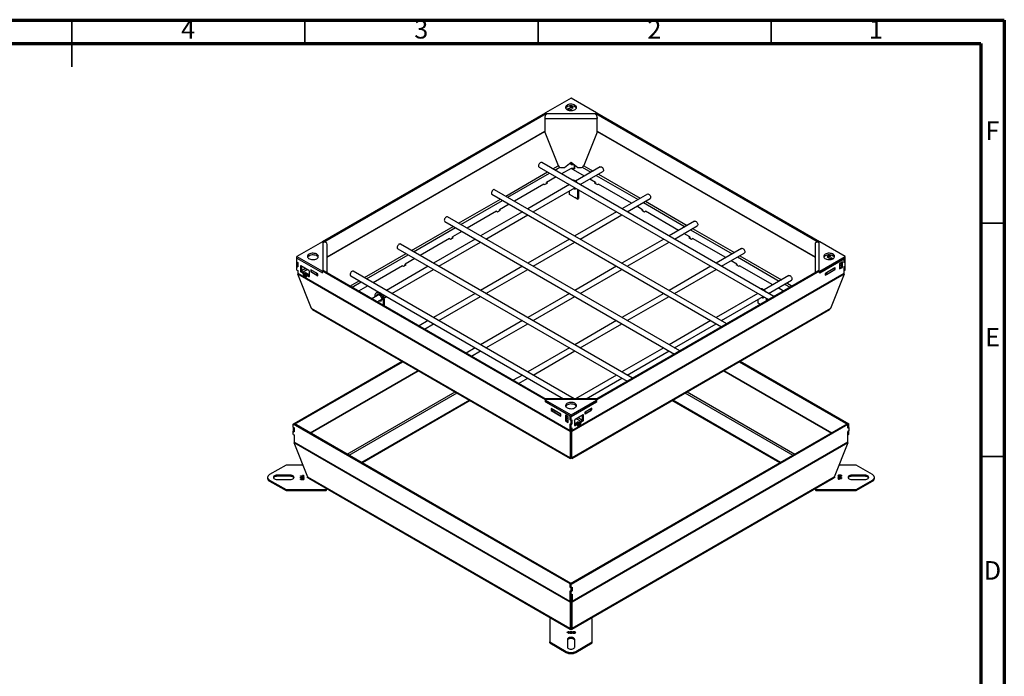
# Model space of a CAD drawing. Units: millimetres. Extents: x 15 to 415, y 5 to 292.
# Drawn here: x 204 to 415, y 151 to 292 of the extents above; entities that cross this region are included whole.
import ezdxf

# ---------------------------------------------------------------- set-up
doc = ezdxf.new("R2010")
doc.units = ezdxf.units.MM
doc.styles.add('SLDTEXTSTYLE1', font='TXT', dxfattribs={"width": 0.75})

msp = doc.modelspace()

# ---------------------------------------------------------------- linework, layer by layer
at = {"color": 7, "linetype": 'Continuous', "lineweight": 70}
for p, q in [((15, 292), (415, 292)), ((415, 292), (415, 5)), ((20, 287), (410, 287)), ((410, 287), (410, 10))]:
    msp.add_line(p, q, dxfattribs=at)
at = {"color": 7, "linetype": 'Continuous', "lineweight": 35}
for p, q in [((215, 292.001), (215, 281.999)), ((215, 287), (215, 292)), ((265, 287), (265, 292)), ((315, 287), (315, 292)), ((365, 287), (365, 292)), ((410, 248.5), (415, 248.5)), ((410, 198.5), (415, 198.5))]:
    msp.add_line(p, q, dxfattribs=at)
at = {"color": 7, "linetype": 'Continuous', "lineweight": 25}
for p, q in [((322.082, 275.313), (316.619, 272.16)), ((327.545, 272.16), (322.082, 275.313)), ((321.478, 273.565), (321.07, 273.329)), ((321.628, 273.068), (321.249, 272.849)), ((321.628, 272.718), (321.609, 272.708)), ((322.326, 272.665), (321.628, 273.068)), ((321.628, 272.718), (321.628, 273.068)), ((321.671, 272.693), (321.628, 272.718)), ((321.966, 273.584), (321.744, 273.456)), ((321.744, 273.456), (322.3, 273.135)), ((321.88, 273.389), (321.87, 273.383)), ((322.082, 273.505), (321.88, 273.389)), ((321.88, 273.389), (322.183, 273.214)), ((322.522, 273.263), (321.966, 273.584)), ((321.966, 273.438), (321.966, 273.584)), ((322.385, 273.331), (322.082, 273.505)), ((322.183, 273.214), (322.385, 273.331)), ((322.194, 273.196), (322.183, 273.214)), ((322.3, 273.135), (322.522, 273.263)), ((322.385, 273.331), (322.449, 273.221)), ((323.094, 273.329), (322.686, 273.565)), ((322.689, 273.563), (322.689, 273.564)), ((323.093, 273.331), (323.093, 273.33)), ((268.797, 244.552), (316.577, 272.135)), ((268.999, 244.436), (316.779, 272.019)), ((316.45, 271.175), (316.45, 270.928)), ((316.45, 270.928), (327.715, 270.928)), ((316.45, 270.928), (316.45, 268.175)), ((316.577, 272.135), (316.779, 272.019)), ((316.619, 272.16), (316.822, 272.043)), ((316.619, 272.111), (316.619, 272.16)), ((316.779, 271.986), (316.779, 272.019)), ((316.822, 272.043), (327.343, 272.043)), ((327.343, 272.043), (327.545, 272.16)), ((327.386, 272.019), (327.588, 272.135)), ((327.386, 272.019), (327.386, 271.986)), ((327.386, 272.019), (375.166, 244.436)), ((327.545, 272.111), (327.545, 272.16)), ((327.588, 272.135), (375.368, 244.552)), ((327.647, 271.39), (327.647, 271.39)), ((327.715, 271.175), (327.715, 270.928)), ((327.715, 268.175), (327.715, 270.928)), ((316.485, 267.994), (319.344, 260.844)), ((327.679, 267.994), (324.821, 260.844)), ((315.231, 260.53), (364.441, 232.121)), ((365.584, 232.781), (315.802, 261.52)), ((320.023, 260.441), (320.654, 260.441)), ((322.082, 260.266), (320.028, 259.08)), ((320.654, 260.441), (322.082, 261.608)), ((322.082, 261.608), (323.511, 260.441)), ((322.082, 261.608), (322.082, 261.042)), ((322.082, 261.022), (322.082, 261.608)), ((322.775, 261.042), (322.082, 261.042)), ((322.797, 261.022), (322.082, 261.022)), ((324.945, 258.614), (322.082, 260.266)), ((322.797, 260.197), (322.203, 260.197)), ((322.832, 260.176), (322.239, 260.176)), ((322.797, 261.022), (322.797, 260.197)), ((322.832, 260.809), (322.797, 260.809)), ((322.797, 260.197), (322.797, 260.176)), ((322.832, 260.176), (322.832, 260.995)), ((328.363, 260.587), (323.071, 257.532)), ((323.511, 260.441), (324.142, 260.441)), ((318.885, 258.421), (316.83, 257.234)), ((324.034, 256.768), (328.934, 259.597)), ((327.335, 257.234), (326.088, 257.954)), ((355.483, 226.95), (305.701, 255.688)), ((316.224, 256.884), (309.926, 253.249)), ((321.748, 256.768), (312.789, 251.596)), ((313.932, 250.936), (322.891, 256.108)), ((316.224, 256.884), (316.426, 256.768)), ((316.426, 256.768), (317.032, 257.117)), ((317.032, 257.117), (316.83, 257.234)), ((316.83, 257.001), (316.83, 257.234)), ((323.497, 255.758), (323.497, 253.677)), ((323.699, 255.642), (323.699, 253.793)), ((327.335, 257.234), (327.133, 257.117)), ((327.133, 257.117), (327.739, 256.768)), ((327.335, 257.234), (327.335, 257.001)), ((327.739, 256.768), (327.941, 256.884)), ((335.047, 252.782), (327.941, 256.884)), ((305.129, 254.699), (354.34, 226.29)), ((321.779, 254.668), (321.779, 255.467)), ((322.385, 254.318), (321.779, 254.668)), ((322.375, 254.324), (322.365, 254.318)), ((322.365, 254.318), (322.891, 254.015)), ((322.385, 254.318), (322.385, 254.307)), ((323.497, 253.677), (322.891, 254.027)), ((322.891, 254.015), (322.891, 254.027)), ((322.891, 254.015), (322.901, 254.021)), ((323.497, 253.677), (323.699, 253.793)), ((338.464, 254.755), (332.992, 251.596)), ((334.135, 250.936), (339.036, 253.765)), ((306.324, 250.936), (306.93, 251.286)), ((308.784, 252.589), (306.728, 251.403)), ((306.93, 251.286), (306.728, 251.403)), ((306.728, 251.169), (306.728, 251.403)), ((337.437, 251.403), (336.19, 252.122)), ((337.437, 251.403), (337.235, 251.286)), ((337.235, 251.286), (337.841, 250.936)), ((337.437, 251.403), (337.437, 251.169)), ((345.381, 221.118), (295.599, 249.857)), ((306.122, 251.053), (299.825, 247.417)), ((311.646, 250.936), (302.688, 245.765)), ((303.831, 245.105), (312.789, 250.277)), ((306.122, 251.053), (306.324, 250.936)), ((331.849, 250.936), (322.891, 245.765)), ((324.034, 245.105), (332.992, 250.277)), ((337.841, 250.936), (338.043, 251.053)), ((345.148, 246.951), (338.043, 251.053)), ((295.028, 248.867), (344.238, 220.458)), ((348.566, 248.924), (343.094, 245.765)), ((344.237, 245.105), (349.137, 247.934)), ((296.02, 245.221), (289.723, 241.586)), ((301.545, 245.105), (292.586, 239.933)), ((296.02, 245.221), (296.223, 245.105)), ((296.223, 245.105), (296.829, 245.454)), ((298.682, 246.758), (296.627, 245.571)), ((296.829, 245.454), (296.627, 245.571)), ((296.627, 245.338), (296.627, 245.571)), ((321.748, 245.105), (312.789, 239.933)), ((341.951, 245.105), (332.992, 239.933)), ((347.538, 245.571), (346.291, 246.291)), ((347.538, 245.571), (347.336, 245.454)), ((347.336, 245.454), (347.942, 245.105)), ((347.538, 245.571), (347.538, 245.338)), ((347.942, 245.105), (348.144, 245.221)), ((355.25, 241.119), (348.144, 245.221)), ((268.754, 244.528), (263.292, 241.374)), ((268.957, 244.411), (268.754, 244.528)), ((268.999, 244.436), (268.797, 244.552)), ((268.797, 244.503), (268.797, 244.552)), ((268.957, 238.337), (268.957, 244.411)), ((268.999, 244.436), (268.999, 244.422)), ((269.757, 237.875), (269.757, 243.972)), ((284.926, 243.036), (334.137, 214.627)), ((335.28, 215.287), (285.498, 244.025)), ((293.729, 239.274), (302.688, 244.445)), ((313.932, 239.274), (322.891, 244.445)), ((334.135, 239.274), (343.094, 244.445)), ((358.667, 243.092), (353.195, 239.933)), ((374.408, 243.972), (374.408, 237.875)), ((375.368, 244.552), (375.166, 244.436)), ((375.166, 244.422), (375.166, 244.436)), ((375.41, 244.528), (375.208, 244.411)), ((375.208, 244.411), (375.208, 238.337)), ((375.368, 244.503), (375.368, 244.552)), ((380.873, 241.374), (375.41, 244.528)), ((263.292, 241.374), (268.754, 238.22)), ((263.292, 241.024), (263.292, 241.374)), ((263.292, 241.024), (268.754, 237.871)), ((263.292, 240.207), (263.292, 241.024)), ((263.292, 241.024), (268.797, 237.846)), ((265.716, 241.374), (265.714, 241.373)), ((265.715, 241.374), (265.716, 241.374)), ((265.749, 241.405), (266.067, 241.588)), ((288.58, 240.926), (286.525, 239.74)), ((354.338, 239.274), (359.239, 242.103)), ((375.368, 237.846), (380.671, 240.907)), ((375.41, 238.22), (380.873, 241.374)), ((375.41, 237.871), (380.873, 241.024)), ((377.555, 241.628), (376.999, 241.307)), ((376.999, 241.307), (377.222, 241.179)), ((377.073, 241.265), (377.136, 241.374)), ((377.439, 241.549), (377.136, 241.374)), ((377.136, 241.374), (377.338, 241.257)), ((377.893, 241.112), (377.195, 240.708)), ((377.222, 241.179), (377.777, 241.499)), ((377.338, 241.257), (377.328, 241.24)), ((377.338, 241.257), (377.641, 241.432)), ((377.641, 241.432), (377.439, 241.549)), ((377.777, 241.499), (377.555, 241.628)), ((377.555, 241.482), (377.555, 241.628)), ((377.651, 241.426), (377.641, 241.432)), ((377.893, 240.762), (377.85, 240.737)), ((378.272, 240.893), (377.893, 241.112)), ((377.893, 240.762), (377.893, 241.112)), ((377.912, 240.751), (377.893, 240.762)), ((378.451, 241.373), (378.043, 241.608)), ((380.671, 240.032), (380.671, 240.907)), ((380.873, 241.024), (380.873, 241.374)), ((380.873, 240.208), (380.873, 241.024)), ((263.292, 240.207), (263.494, 240.091)), ((263.292, 240.15), (263.342, 240.178)), ((263.494, 240.033), (263.292, 240.15)), ((263.292, 239.333), (263.292, 240.15)), ((263.494, 239.217), (263.292, 239.333)), ((263.292, 239.274), (263.343, 239.304)), ((263.292, 238.458), (263.292, 239.274)), ((263.292, 239.274), (263.494, 239.157)), ((263.494, 240.091), (263.494, 239.157)), ((264.049, 239.304), (264.049, 238.254)), ((265.867, 238.371), (264.15, 239.362)), ((264.251, 239.304), (264.251, 238.37)), ((285.919, 239.39), (279.622, 235.754)), ((291.443, 239.274), (282.485, 234.102)), ((283.628, 233.442), (292.586, 238.614)), ((285.919, 239.39), (286.121, 239.273)), ((286.121, 239.273), (286.727, 239.623)), ((286.727, 239.623), (286.525, 239.74)), ((286.525, 239.506), (286.525, 239.74)), ((311.646, 239.274), (302.688, 234.102)), ((303.831, 233.442), (312.789, 238.614)), ((331.849, 239.274), (322.891, 234.102)), ((324.034, 233.442), (332.992, 238.614)), ((352.052, 239.274), (343.094, 234.102)), ((344.237, 233.442), (353.195, 238.614)), ((357.64, 239.74), (356.393, 240.46)), ((357.64, 239.74), (357.438, 239.623)), ((357.438, 239.623), (358.044, 239.273)), ((357.64, 239.74), (357.64, 239.506)), ((358.044, 239.273), (358.246, 239.39)), ((365.351, 235.288), (358.246, 239.39)), ((378.701, 238.966), (376.58, 237.741)), ((378.651, 238.925), (376.833, 237.875)), ((378.651, 238.925), (378.641, 238.931)), ((378.651, 238.575), (378.651, 238.925)), ((378.651, 238.621), (378.701, 238.592)), ((378.701, 238.592), (378.701, 238.966)), ((380.267, 240.207), (379.66, 239.857)), ((379.66, 239.741), (380.064, 239.974)), ((379.66, 239.857), (379.66, 238.691)), ((379.66, 239.391), (380.064, 239.624)), ((379.66, 238.924), (380.064, 239.157)), ((379.66, 238.691), (380.267, 239.041)), ((380.064, 239.157), (380.064, 240.091)), ((380.064, 239.157), (380.267, 239.041)), ((380.267, 239.041), (380.267, 240.207)), ((380.671, 240.091), (380.873, 240.208)), ((380.873, 240.149), (380.671, 240.032)), ((380.671, 239.216), (380.873, 239.332)), ((380.873, 239.275), (380.671, 239.158)), ((380.671, 237.699), (380.671, 239.216)), ((380.821, 240.178), (380.873, 240.149)), ((380.873, 239.275), (380.823, 239.304)), ((380.873, 239.332), (380.873, 240.149)), ((380.873, 238.458), (380.873, 239.275)), ((263.292, 238.458), (263.494, 238.341)), ((263.494, 238.341), (263.494, 237.699)), ((321.88, 203.994), (263.494, 237.699)), ((321.885, 203.884), (263.513, 237.581)), ((266.447, 230.244), (263.513, 237.581)), ((264.049, 238.254), (264.251, 238.37)), ((264.352, 238.196), (264.15, 238.079)), ((264.15, 238.079), (264.554, 237.846)), ((264.352, 238.196), (264.756, 237.962)), ((264.554, 237.846), (264.756, 237.962)), ((264.857, 237.787), (264.655, 237.671)), ((264.655, 237.671), (264.655, 237.496)), ((264.655, 237.496), (264.857, 237.612)), ((264.958, 237.437), (264.756, 237.321)), ((264.756, 237.321), (265.261, 237.029)), ((265.16, 237.846), (264.857, 237.671)), ((264.857, 237.787), (264.857, 237.612)), ((264.857, 237.671), (264.857, 237.612)), ((264.917, 237.472), (265.16, 237.612)), ((264.958, 237.437), (265.362, 237.204)), ((265.867, 237.437), (265.16, 237.846)), ((265.16, 237.612), (265.16, 237.846)), ((265.16, 237.612), (265.522, 237.403)), ((265.362, 237.087), (265.362, 237.262)), ((265.594, 237.445), (265.392, 237.328)), ((265.665, 237.437), (265.463, 237.321)), ((265.463, 237.321), (265.867, 237.088)), ((265.665, 237.437), (265.968, 237.262)), ((265.867, 237.437), (265.766, 237.379)), ((265.936, 238.3), (265.893, 238.225)), ((265.968, 237.146), (265.968, 238.196)), ((267.787, 237.624), (266.272, 238.499)), ((266.272, 238.499), (266.272, 238.125)), ((266.322, 238.154), (266.272, 238.125)), ((266.272, 238.125), (267.787, 237.251)), ((266.322, 238.458), (266.332, 238.464)), ((267.534, 237.758), (266.322, 238.458)), ((266.322, 238.458), (266.322, 238.108)), ((266.322, 238.108), (267.534, 237.408)), ((267.534, 237.758), (267.554, 237.758)), ((267.534, 237.408), (267.534, 237.758)), ((267.787, 237.408), (267.534, 237.408)), ((267.787, 237.251), (267.787, 237.624)), ((268.754, 238.22), (268.957, 238.337)), ((268.754, 237.871), (268.754, 238.22)), ((268.754, 237.871), (268.797, 237.895)), ((268.797, 238.196), (268.999, 238.313)), ((268.797, 237.846), (268.797, 238.196)), ((316.577, 210.613), (268.797, 238.196)), ((268.957, 238.288), (268.957, 238.337)), ((316.779, 210.73), (268.999, 238.313)), ((274.825, 237.204), (280.858, 233.721)), ((322.759, 210.852), (275.396, 238.194)), ((380.652, 237.581), (322.28, 203.884)), ((380.671, 237.699), (322.285, 203.994)), ((375.166, 238.313), (327.386, 210.73)), ((375.368, 238.196), (327.588, 210.613)), ((368.769, 237.261), (363.477, 234.206)), ((375.166, 238.313), (375.368, 238.196)), ((375.208, 238.288), (375.208, 238.337)), ((375.208, 238.337), (375.41, 238.22)), ((375.368, 237.846), (375.368, 238.196)), ((375.368, 237.895), (375.41, 237.871)), ((375.41, 237.871), (375.41, 238.22)), ((376.58, 237.368), (378.701, 238.592)), ((376.58, 237.741), (376.58, 237.368)), ((376.833, 237.525), (376.58, 237.525)), ((376.812, 237.875), (376.833, 237.875)), ((376.833, 237.525), (378.651, 238.575)), ((376.833, 237.875), (376.833, 237.525)), ((380.652, 237.581), (377.718, 230.244)), ((380.671, 238.342), (380.873, 238.458)), ((278.479, 235.095), (276.526, 233.967)), ((364.44, 233.442), (369.34, 236.271)), ((367.639, 233.967), (366.494, 234.628)), ((280.903, 233.189), (279.389, 232.315)), ((280.06, 232.702), (280.06, 233.005)), ((280.514, 233.677), (280.312, 233.561)), ((281.383, 233.418), (320.473, 210.852)), ((281.936, 232.466), (282.485, 232.782)), ((301.545, 233.442), (292.586, 228.27)), ((293.729, 227.611), (302.688, 232.782)), ((321.748, 233.442), (312.789, 228.27)), ((313.932, 227.611), (322.891, 232.782)), ((341.951, 233.442), (332.992, 228.27)), ((334.135, 227.611), (343.094, 232.782)), ((362.154, 233.442), (353.195, 228.27)), ((354.338, 227.611), (363.297, 232.782)), ((363.903, 232.432), (363.903, 231.811)), ((364.105, 232.316), (364.105, 231.927)), ((321.885, 198.241), (266.447, 230.244)), ((280.532, 231.655), (281.499, 232.213)), ((281.777, 232.013), (281.979, 232.13)), ((281.777, 232.013), (281.777, 230.936)), ((281.979, 232.13), (281.979, 230.819)), ((377.718, 230.244), (322.28, 198.241)), ((362.185, 231.342), (362.185, 232.141)), ((362.639, 231.081), (362.185, 231.342)), ((266.641, 230.017), (321.939, 198.094)), ((322.226, 198.094), (377.524, 230.017)), ((291.443, 227.611), (289.49, 226.483)), ((290.633, 225.823), (292.586, 226.951)), ((311.646, 227.611), (302.688, 222.439)), ((303.831, 221.779), (312.789, 226.951)), ((331.849, 227.611), (322.891, 222.439)), ((324.034, 221.779), (332.992, 226.951)), ((352.052, 227.611), (343.094, 222.439)), ((344.237, 221.779), (353.195, 226.951)), ((301.545, 221.779), (299.592, 220.652)), ((321.748, 221.779), (312.789, 216.607)), ((341.951, 221.779), (332.992, 216.607)), ((300.735, 219.992), (302.688, 221.119)), ((313.932, 215.948), (322.891, 221.119)), ((334.135, 215.948), (343.094, 221.119)), ((262.703, 205.583), (285.835, 218.937)), ((262.905, 205.467), (286.037, 218.82)), ((358.128, 218.82), (381.462, 205.35)), ((358.33, 218.937), (381.664, 205.467)), ((311.646, 215.948), (309.693, 214.82)), ((331.849, 215.948), (323.022, 210.852)), ((310.836, 214.16), (312.789, 215.288)), ((325.308, 210.852), (332.992, 215.288)), ((300.281, 210.597), (277.132, 197.233)), ((300.483, 210.48), (277.334, 197.116)), ((316.779, 210.73), (316.577, 210.613)), ((316.577, 210.263), (316.577, 210.613)), ((316.619, 210.288), (316.577, 210.263)), ((316.577, 210.263), (321.88, 207.202)), ((327.558, 210.852), (316.607, 210.852)), ((316.822, 210.705), (316.619, 210.589)), ((316.619, 210.589), (322.082, 207.435)), ((316.619, 210.239), (316.619, 210.589)), ((316.619, 210.239), (322.082, 207.085)), ((316.779, 210.73), (316.779, 210.681)), ((327.343, 210.705), (316.822, 210.705)), ((322.082, 207.435), (327.545, 210.589)), ((322.082, 207.085), (327.545, 210.239)), ((322.083, 207.085), (327.588, 210.263)), ((327.545, 210.589), (327.343, 210.705)), ((327.588, 210.613), (327.386, 210.73)), ((327.386, 210.681), (327.386, 210.73)), ((327.545, 210.239), (327.545, 210.589)), ((327.588, 210.263), (327.545, 210.288)), ((327.588, 210.263), (327.588, 210.613)), ((366.831, 197.116), (343.681, 210.48)), ((367.033, 197.233), (343.884, 210.597)), ((319.911, 207.534), (317.789, 208.758)), ((317.789, 208.758), (317.789, 208.385)), ((317.991, 208.502), (317.789, 208.385)), ((317.789, 208.385), (319.911, 207.161)), ((317.991, 208.642), (317.991, 208.502)), ((317.991, 208.513), (318.042, 208.484)), ((317.991, 208.502), (318.042, 208.473)), ((318.042, 208.613), (318.042, 208.601)), ((319.86, 207.551), (318.042, 208.601)), ((318.042, 208.601), (318.042, 208.251)), ((318.042, 208.251), (319.86, 207.201)), ((319.86, 207.551), (319.87, 207.557)), ((319.86, 207.201), (319.86, 207.551)), ((319.86, 207.201), (319.911, 207.231)), ((319.911, 207.161), (319.911, 207.534)), ((321.476, 206.969), (320.87, 207.319)), ((320.87, 207.319), (320.87, 206.152)), ((321.072, 207.202), (321.072, 206.269)), ((321.072, 207.085), (321.476, 206.852)), ((321.476, 205.802), (321.476, 206.969)), ((321.88, 206.327), (321.88, 207.202)), ((321.881, 207.201), (321.881, 206.385)), ((322.082, 207.085), (322.082, 207.435)), ((322.083, 206.269), (322.083, 207.085)), ((324.658, 207.405), (322.941, 206.414)), ((324.557, 206.414), (324.557, 207.347)), ((324.759, 206.297), (324.759, 207.347)), ((326.578, 208.875), (325.063, 208.001)), ((325.063, 207.627), (326.578, 208.502)), ((325.063, 208.001), (325.063, 207.627)), ((325.113, 207.668), (325.063, 207.697)), ((325.113, 208.018), (325.103, 208.024)), ((326.325, 208.718), (325.113, 208.018)), ((325.113, 207.668), (326.325, 208.368)), ((325.113, 208.018), (325.113, 207.668)), ((326.325, 208.718), (326.325, 208.729)), ((326.325, 208.368), (326.325, 208.718)), ((326.325, 208.601), (326.376, 208.631)), ((326.325, 208.589), (326.376, 208.619)), ((326.376, 208.619), (326.376, 208.759)), ((326.376, 208.619), (326.578, 208.502)), ((326.578, 208.502), (326.578, 208.875)), ((262.501, 205.446), (262.703, 205.563)), ((262.501, 204.746), (262.501, 205.446)), ((321.863, 171.178), (262.501, 205.446)), ((262.703, 205.583), (262.905, 205.467)), ((262.703, 205.563), (262.703, 205.583)), ((322.065, 171.294), (262.703, 205.563)), ((262.905, 205.446), (262.905, 205.467)), ((321.072, 206.269), (320.87, 206.152)), ((320.87, 206.152), (321.476, 205.802)), ((321.072, 206.735), (321.476, 206.502)), ((321.072, 206.269), (321.476, 206.035)), ((321.931, 206.357), (321.88, 206.327)), ((322.082, 206.21), (321.88, 206.327)), ((321.88, 205.511), (322.082, 205.394)), ((321.88, 203.994), (321.88, 205.511)), ((321.881, 206.385), (322.083, 206.269)), ((321.881, 205.452), (321.931, 205.481)), ((322.083, 205.336), (321.881, 205.452)), ((321.881, 205.452), (321.881, 204.636)), ((381.26, 205.446), (321.898, 171.178)), ((322.284, 206.327), (322.082, 206.21)), ((322.082, 205.394), (322.082, 206.21)), ((322.284, 205.511), (322.082, 205.394)), ((322.083, 206.269), (322.285, 206.385)), ((322.083, 205.336), (322.285, 205.452)), ((322.083, 204.519), (322.083, 205.336)), ((381.462, 205.329), (322.1, 171.061)), ((322.284, 206.327), (322.234, 206.356)), ((322.285, 205.452), (322.234, 205.482)), ((322.284, 205.511), (322.284, 206.327)), ((322.285, 206.385), (322.285, 205.452)), ((322.84, 206.239), (322.84, 205.189)), ((322.84, 205.306), (323.143, 205.481)), ((322.915, 206.268), (322.872, 206.343)), ((323.648, 205.889), (322.941, 205.481)), ((322.941, 205.481), (323.042, 205.423)), ((322.941, 205.131), (323.345, 205.364)), ((323.345, 205.364), (323.143, 205.481)), ((323.417, 205.371), (323.215, 205.488)), ((323.286, 205.447), (323.648, 205.656)), ((323.446, 205.248), (323.85, 205.481)), ((323.446, 205.306), (323.446, 205.131)), ((323.547, 205.073), (324.052, 205.364)), ((323.648, 205.889), (323.951, 205.714)), ((323.648, 205.656), (323.648, 205.889)), ((323.648, 205.656), (323.892, 205.515)), ((324.052, 205.364), (323.85, 205.481)), ((324.153, 205.714), (323.951, 205.831)), ((323.951, 205.656), (323.951, 205.831)), ((323.951, 205.656), (323.951, 205.714)), ((323.951, 205.656), (324.153, 205.539)), ((324.052, 206.006), (324.456, 206.239)), ((324.052, 206.006), (324.254, 205.889)), ((324.153, 205.539), (324.153, 205.714)), ((324.254, 205.889), (324.658, 206.122)), ((324.658, 206.122), (324.456, 206.239)), ((324.557, 206.414), (324.759, 206.297)), ((381.462, 205.329), (381.26, 205.446)), ((381.664, 205.467), (381.462, 205.35)), ((381.462, 205.35), (381.462, 205.329)), ((381.462, 204.6), (381.462, 205.329)), ((381.664, 204.767), (381.664, 205.467)), ((262.501, 204.746), (262.703, 204.63)), ((262.501, 204.738), (262.509, 204.742)), ((262.703, 204.621), (262.501, 204.738)), ((262.501, 204.738), (262.501, 203.979)), ((262.501, 203.979), (262.703, 203.863)), ((262.501, 203.93), (262.544, 203.954)), ((262.501, 203.23), (262.501, 203.93)), ((262.501, 203.93), (262.703, 203.813)), ((262.501, 203.23), (262.703, 203.113)), ((262.703, 204.63), (262.703, 203.813)), ((262.703, 203.113), (262.703, 201.538)), ((321.88, 203.994), (322.082, 204.11)), ((321.881, 204.636), (322.083, 204.519)), ((321.885, 203.884), (322.082, 204.05)), ((321.885, 203.884), (321.885, 198.241)), ((322.082, 204.11), (322.082, 204.52)), ((322.082, 204.05), (322.082, 204.11)), ((322.082, 204.05), (322.082, 198.407)), ((322.083, 204.519), (322.285, 204.636)), ((322.083, 204.519), (322.083, 204.11)), ((322.285, 203.994), (322.083, 204.11)), ((322.083, 204.11), (322.083, 204.05)), ((322.28, 203.884), (322.083, 204.05)), ((322.083, 198.407), (322.083, 204.05)), ((322.28, 198.241), (322.28, 203.884)), ((322.285, 204.636), (322.285, 203.994)), ((381.462, 204.65), (381.664, 204.767)), ((381.664, 204.717), (381.462, 204.6)), ((381.664, 203.959), (381.462, 203.842)), ((381.664, 203.95), (381.462, 203.834)), ((381.462, 201.538), (381.462, 203.842)), ((381.462, 203.134), (381.664, 203.25)), ((381.62, 204.742), (381.664, 204.717)), ((381.664, 203.95), (381.656, 203.954)), ((381.664, 204.717), (381.664, 203.959)), ((381.664, 203.25), (381.664, 203.95)), ((321.863, 167.386), (262.703, 201.538)), ((321.868, 167.276), (262.722, 201.42)), ((265.656, 194.083), (262.722, 201.42)), ((322.083, 200.946), (322.082, 200.946)), ((322.082, 200.946), (322.082, 200.946)), ((322.082, 200.785), (322.083, 200.786)), ((322.082, 200.786), (322.082, 200.785)), ((322.082, 200.785), (322.082, 200.435)), ((381.443, 201.42), (322.297, 167.276)), ((381.462, 201.538), (322.302, 167.386)), ((381.443, 201.42), (378.509, 194.083)), ((322.082, 200.435), (322.083, 200.436)), ((322.082, 200.436), (322.082, 200.435)), ((322.082, 200.353), (322.082, 200.435)), ((322.082, 200.176), (322.082, 200.353)), ((322.082, 200.353), (322.082, 200.155)), ((322.082, 200.176), (322.082, 200.176)), ((322.082, 200.155), (322.082, 200.155)), ((322.082, 199.33), (322.082, 199.33)), ((322.082, 199.33), (322.082, 198.467)), ((322.082, 199.31), (322.082, 199.31)), ((322.082, 198.467), (322.082, 199.31)), ((260.968, 196.649), (257.433, 194.608)), ((264.63, 196.649), (260.968, 196.649)), ((321.885, 198.241), (322.082, 198.407)), ((322.28, 198.241), (322.083, 198.407)), ((383.197, 196.649), (379.535, 196.649)), ((386.732, 194.608), (383.197, 196.649)), ((261.892, 194.478), (259.035, 194.478)), ((259.035, 194.245), (259.035, 194.478)), ((261.892, 194.245), (261.892, 194.478)), ((264.099, 194.353), (264.656, 194.357)), ((264.101, 194.265), (264.099, 194.353)), ((264.808, 194.27), (264.101, 194.265)), ((264.487, 194.495), (264.621, 194.496)), ((264.656, 194.357), (264.487, 194.495)), ((264.621, 194.496), (264.806, 194.346)), ((264.621, 194.386), (264.621, 194.496)), ((264.656, 194.269), (264.656, 194.357)), ((264.806, 194.346), (264.808, 194.27)), ((264.806, 194.27), (264.806, 194.346)), ((379.495, 194.423), (379.344, 194.422)), ((379.345, 194.38), (379.498, 194.381)), ((379.498, 194.268), (379.498, 194.381)), ((380.079, 194.426), (379.954, 194.425)), ((379.955, 194.383), (380.08, 194.384)), ((379.955, 194.277), (379.955, 194.383)), ((385.13, 194.478), (382.273, 194.478)), ((382.273, 194.245), (382.273, 194.478)), ((385.13, 194.245), (385.13, 194.478)), ((257.014, 194.025), (257.014, 193.791)), ((257.433, 193.442), (260.968, 191.401)), ((257.433, 193.208), (257.433, 193.442)), ((257.433, 193.208), (260.968, 191.167)), ((261.892, 194.245), (259.035, 194.245)), ((259.035, 193.571), (261.892, 193.571)), ((264.21, 194.021), (264.085, 194.02)), ((264.21, 193.666), (264.085, 193.665)), ((264.086, 193.978), (264.211, 193.979)), ((264.086, 193.623), (264.211, 193.624)), ((264.211, 193.87), (264.211, 193.979)), ((264.211, 193.515), (264.211, 193.624)), ((264.82, 194.024), (264.667, 194.023)), ((264.82, 193.669), (264.667, 193.668)), ((264.67, 193.982), (264.821, 193.983)), ((264.67, 193.857), (264.67, 193.982)), ((264.67, 193.627), (264.821, 193.628)), ((264.67, 193.501), (264.67, 193.627)), ((265.514, 194.025), (265.648, 194.102)), ((269.572, 191.682), (265.514, 194.025)), ((321.868, 161.633), (265.656, 194.083)), ((265.716, 193.908), (265.752, 193.929)), ((265.845, 193.859), (321.927, 161.483)), ((322.238, 161.483), (378.32, 193.859)), ((378.509, 194.083), (322.297, 161.633)), ((378.651, 194.025), (374.593, 191.682)), ((378.413, 193.929), (378.449, 193.908)), ((378.517, 194.102), (378.651, 194.025)), ((379.495, 194.068), (379.344, 194.067)), ((379.345, 194.025), (379.498, 194.026)), ((379.357, 193.779), (380.064, 193.784)), ((379.358, 193.704), (379.357, 193.779)), ((379.544, 193.553), (379.358, 193.704)), ((379.498, 193.913), (379.498, 194.026)), ((380.065, 193.696), (379.509, 193.692)), ((379.509, 193.692), (379.678, 193.554)), ((379.509, 193.581), (379.509, 193.692)), ((379.678, 193.554), (379.544, 193.553)), ((380.079, 194.071), (379.954, 194.07)), ((379.955, 194.028), (380.08, 194.029)), ((379.955, 193.922), (379.955, 194.028)), ((380.064, 193.784), (380.065, 193.696)), ((380.064, 193.696), (380.064, 193.784)), ((385.13, 194.245), (382.273, 194.245)), ((382.273, 193.571), (385.13, 193.571)), ((383.197, 191.401), (386.732, 193.442)), ((383.197, 191.167), (386.732, 193.208)), ((386.732, 193.208), (386.732, 193.442)), ((387.151, 193.791), (387.151, 194.025)), ((260.968, 191.401), (269.37, 191.401)), ((260.968, 191.167), (260.968, 191.401)), ((260.968, 191.167), (269.37, 191.167)), ((269.37, 191.167), (269.37, 191.401)), ((269.656, 191.332), (269.656, 191.566)), ((374.509, 191.566), (374.509, 191.332)), ((374.795, 191.401), (383.197, 191.401)), ((374.795, 191.167), (374.795, 191.401)), ((374.795, 191.167), (383.197, 191.167)), ((383.197, 191.167), (383.197, 191.401)), ((321.863, 171.178), (322.065, 171.294)), ((321.863, 170.448), (321.863, 171.178)), ((322.1, 171.061), (321.898, 171.178)), ((321.898, 171.178), (321.898, 170.478)), ((322.065, 171.274), (322.065, 171.294)), ((322.1, 170.361), (322.1, 171.061)), ((321.906, 170.473), (321.863, 170.448)), ((322.065, 170.332), (321.863, 170.448)), ((322.065, 169.574), (321.863, 169.69)), ((321.863, 167.386), (321.863, 169.69)), ((321.898, 170.478), (322.1, 170.361)), ((321.898, 169.661), (321.906, 169.665)), ((322.1, 169.544), (321.898, 169.661)), ((321.898, 169.661), (321.898, 168.961)), ((321.898, 168.961), (322.1, 168.845)), ((322.267, 170.448), (322.065, 170.332)), ((322.065, 170.332), (322.065, 169.574)), ((322.065, 169.574), (322.267, 169.69)), ((322.1, 170.361), (322.302, 170.478)), ((322.1, 169.544), (322.302, 169.661)), ((322.1, 168.845), (322.1, 169.544)), ((322.1, 168.845), (322.302, 168.961)), ((322.267, 170.448), (322.259, 170.453)), ((322.302, 169.661), (322.259, 169.686)), ((322.267, 169.69), (322.267, 170.448)), ((322.302, 170.478), (322.302, 169.661)), ((322.302, 168.961), (322.302, 167.386)), ((321.863, 167.386), (322.065, 167.503)), ((321.868, 167.276), (322.065, 167.442)), ((321.868, 167.276), (321.868, 161.633)), ((322.065, 167.503), (322.065, 168.865)), ((322.065, 167.442), (322.065, 167.503)), ((322.065, 167.442), (322.065, 161.799)), ((322.1, 168.845), (322.1, 167.503)), ((322.302, 167.386), (322.1, 167.503)), ((322.1, 167.503), (322.1, 167.442)), ((322.297, 167.276), (322.1, 167.442)), ((322.1, 161.799), (322.1, 167.442)), ((322.297, 161.633), (322.297, 167.276)), ((322.082, 164.867), (322.082, 163.791)), ((322.082, 163.771), (322.082, 164.867)), ((317.537, 163.594), (317.537, 158.744)), ((322.082, 161.368), (318.024, 163.711)), ((322.1, 163.791), (322.082, 163.791)), ((322.1, 163.771), (322.082, 163.771)), ((326.14, 163.711), (322.082, 161.368)), ((322.1, 162.946), (322.082, 162.946)), ((322.082, 161.849), (322.082, 162.946)), ((322.082, 162.925), (322.082, 161.849)), ((322.1, 162.925), (322.082, 162.925)), ((326.628, 158.744), (326.628, 163.594)), ((321.266, 160.853), (321.526, 160.96)), ((321.267, 160.775), (321.266, 160.853)), ((321.506, 160.873), (321.267, 160.775)), ((321.513, 160.552), (321.506, 160.873)), ((321.509, 160.72), (321.526, 160.727)), ((321.666, 160.553), (321.513, 160.552)), ((321.526, 160.96), (321.657, 160.961)), ((321.526, 160.727), (321.526, 160.96)), ((321.526, 160.727), (321.657, 160.728)), ((321.657, 160.961), (321.666, 160.553)), ((321.657, 160.728), (321.657, 160.961)), ((321.657, 160.728), (321.661, 160.553)), ((321.868, 161.633), (322.065, 161.799)), ((321.991, 160.756), (321.991, 160.561)), ((322.083, 160.968), (322.085, 160.88)), ((322.083, 160.879), (322.083, 160.968)), ((322.089, 160.616), (322.09, 160.544)), ((322.089, 160.544), (322.089, 160.616)), ((322.297, 161.633), (322.1, 161.799)), ((322.157, 160.881), (322.155, 160.968)), ((322.163, 160.544), (322.161, 160.616)), ((322.26, 160.56), (322.26, 160.753)), ((322.606, 160.756), (322.606, 160.561)), ((322.698, 160.968), (322.7, 160.88)), ((322.698, 160.879), (322.698, 160.968)), ((322.704, 160.616), (322.705, 160.544)), ((322.704, 160.544), (322.704, 160.616)), ((322.772, 160.881), (322.77, 160.968)), ((322.778, 160.544), (322.776, 160.616)), ((322.875, 160.56), (322.875, 160.753)), ((317.537, 158.744), (321.072, 156.703)), ((317.537, 158.511), (317.537, 158.744)), ((317.537, 158.511), (321.072, 156.47)), ((321.297, 159.277), (321.297, 157.628)), ((322.868, 157.628), (322.868, 159.277)), ((323.093, 156.703), (326.628, 158.744)), ((323.093, 156.47), (326.628, 158.511)), ((326.628, 158.511), (326.628, 158.744)), ((321.072, 156.47), (321.072, 156.703)), ((323.093, 156.47), (323.093, 156.703))]:
    msp.add_line(p, q, dxfattribs=at)
at = {"color": 8, "linetype": 'Continuous', "lineweight": 25}
for p, q in [((269.757, 241.315), (316.45, 268.27)), ((269.757, 241.239), (316.45, 268.194)), ((327.715, 268.27), (374.408, 241.315)), ((327.715, 268.194), (374.408, 241.239)), ((318.167, 260.155), (319.347, 260.837)), ((318.626, 259.89), (319.695, 260.507)), ((324.47, 260.507), (326.347, 259.423)), ((324.818, 260.837), (326.807, 259.688)), ((308.065, 254.324), (317.024, 259.495)), ((308.524, 254.058), (317.483, 259.23)), ((327.49, 258.763), (336.449, 253.592)), ((327.95, 259.029), (336.908, 253.857)), ((297.963, 248.492), (306.922, 253.664)), ((298.423, 248.227), (307.382, 253.398)), ((337.592, 252.932), (346.55, 247.76)), ((338.051, 253.197), (347.01, 248.025)), ((287.862, 242.661), (296.821, 247.832)), ((288.321, 242.395), (297.28, 247.567)), ((347.693, 247.1), (356.652, 241.929)), ((348.153, 247.366), (357.111, 242.194)), ((277.76, 236.829), (286.719, 242.001)), ((278.22, 236.564), (287.178, 241.735)), ((357.795, 241.269), (366.753, 236.097)), ((358.254, 241.534), (367.213, 236.362)), ((264.15, 239.362), (264.049, 239.304)), ((265.161, 238.779), (264.281, 238.271)), ((265.565, 238.546), (264.655, 238.021)), ((265.261, 237.029), (265.362, 237.087)), ((265.867, 237.088), (265.968, 237.146)), ((274.665, 235.042), (276.617, 236.169)), ((275.124, 234.777), (277.077, 235.904)), ((367.896, 235.437), (369.041, 234.777)), ((368.356, 235.703), (369.5, 235.042)), ((266.171, 203.561), (289.32, 216.924)), ((266.237, 203.523), (289.386, 216.886)), ((354.779, 216.886), (377.928, 203.523)), ((354.844, 216.924), (377.993, 203.561)), ((274.059, 199.007), (297.208, 212.371)), ((274.518, 198.742), (297.667, 212.106)), ((346.498, 212.106), (369.647, 198.742)), ((346.957, 212.371), (370.106, 199.007)), ((324.759, 207.347), (324.658, 207.405)), ((322.84, 205.189), (322.941, 205.131)), ((323.244, 206.589), (324.153, 206.064)), ((323.446, 205.131), (323.547, 205.073)), ((323.648, 206.822), (324.528, 206.314)), ((322.082, 198.467), (322.082, 198.467)), ((322.083, 198.467), (322.082, 198.467)), ((379.7, 194.481), (379.7, 194.565)), ((379.7, 194.126), (379.7, 194.21))]:
    msp.add_line(p, q, dxfattribs=at)
at = {"color": 7, "linetype": 'Continuous', "lineweight": 25, "flags": 128}
for points in [[(321.249, 272.85), (321.441, 272.76), (321.66, 272.696), (321.898, 272.659), (322.144, 272.651), (322.387, 272.673), (322.617, 272.724), (322.824, 272.802), (322.998, 272.903), (323.133, 273.022), (323.221, 273.155), (323.259, 273.295), (323.246, 273.437), (323.183, 273.575), (323.071, 273.701), (322.916, 273.812), (322.724, 273.901), (322.505, 273.966), (322.267, 274.003), (322.021, 274.01), (321.777, 273.988), (321.547, 273.937), (321.341, 273.859), (321.167, 273.759), (321.032, 273.64), (320.944, 273.507), (320.905, 273.366), (320.918, 273.224), (320.982, 273.087), (321.094, 272.96), (321.249, 272.85)], [(323.221, 273.156), (323.183, 273.225), (323.071, 273.351), (322.916, 273.462), (322.724, 273.551), (322.505, 273.616), (322.267, 273.653), (322.021, 273.66), (321.777, 273.638), (321.547, 273.587), (321.341, 273.509), (321.167, 273.409), (321.032, 273.29), (320.944, 273.157), (320.943, 273.156)], [(315.802, 261.52), (315.718, 261.546), (315.606, 261.532), (315.486, 261.473), (315.369, 261.374), (315.265, 261.244), (315.183, 261.095), (315.13, 260.94), (315.112, 260.792)], [(328.363, 260.587), (328.374, 260.593), (328.473, 260.613), (328.588, 260.588), (328.709, 260.518), (328.824, 260.411), (328.923, 260.275), (328.998, 260.123), (329.042, 259.968), (329.051, 259.824), (329.025, 259.704), (328.964, 259.619), (328.934, 259.597)], [(322.276, 257.783), (322.411, 257.816), (322.575, 257.806), (322.75, 257.747), (322.93, 257.644), (323.105, 257.499), (323.269, 257.32), (323.404, 257.131)], [(305.701, 255.688), (305.617, 255.714), (305.505, 255.7), (305.385, 255.641), (305.267, 255.543), (305.163, 255.413), (305.081, 255.264), (305.029, 255.108), (305.011, 254.96)], [(338.464, 254.755), (338.475, 254.761), (338.575, 254.782), (338.69, 254.757), (338.81, 254.687), (338.925, 254.58), (339.025, 254.444), (339.1, 254.292), (339.144, 254.137), (339.153, 253.993), (339.126, 253.873), (339.066, 253.787), (339.036, 253.765)], [(295.599, 249.857), (295.515, 249.883), (295.403, 249.869), (295.283, 249.81), (295.166, 249.711), (295.061, 249.581), (294.98, 249.432), (294.927, 249.277), (294.909, 249.129)], [(348.566, 248.924), (348.577, 248.93), (348.676, 248.95), (348.791, 248.925), (348.912, 248.855), (349.027, 248.748), (349.126, 248.612), (349.201, 248.46), (349.245, 248.305), (349.254, 248.161), (349.228, 248.041), (349.167, 247.956), (349.137, 247.934)], [(285.498, 244.025), (285.414, 244.051), (285.302, 244.037), (285.182, 243.978), (285.064, 243.88), (284.96, 243.75), (284.878, 243.601), (284.826, 243.445), (284.808, 243.297)], [(358.667, 243.092), (358.678, 243.098), (358.778, 243.119), (358.893, 243.094), (359.013, 243.024), (359.128, 242.917), (359.228, 242.781), (359.303, 242.629), (359.347, 242.474), (359.356, 242.33), (359.329, 242.21), (359.269, 242.124), (359.239, 242.103)], [(267.559, 240.893), (267.715, 241.004), (267.826, 241.13), (267.89, 241.268), (267.903, 241.41), (267.864, 241.55), (267.776, 241.683), (267.642, 241.802), (267.468, 241.903), (267.261, 241.98), (267.031, 242.031), (266.788, 242.054), (266.542, 242.046), (266.304, 242.009), (266.084, 241.945), (265.893, 241.855), (265.738, 241.745), (265.626, 241.618), (265.562, 241.481), (265.549, 241.339), (265.588, 241.198), (265.676, 241.065), (265.81, 240.946), (265.984, 240.845), (266.191, 240.768), (266.421, 240.717), (266.664, 240.695), (266.91, 240.702), (267.148, 240.739), (267.368, 240.804), (267.559, 240.893)], [(267.865, 241.199), (267.864, 241.2), (267.776, 241.333), (267.642, 241.452), (267.468, 241.553), (267.261, 241.63), (267.031, 241.681), (266.788, 241.704), (266.542, 241.696), (266.304, 241.659), (266.084, 241.595), (265.893, 241.505), (265.738, 241.395), (265.626, 241.268), (265.587, 241.199)], [(376.605, 241.855), (376.45, 241.745), (376.338, 241.618), (376.275, 241.481), (376.262, 241.339), (376.3, 241.198), (376.389, 241.065), (376.523, 240.946), (376.697, 240.845), (376.904, 240.768), (377.134, 240.717), (377.377, 240.695), (377.623, 240.702), (377.861, 240.739), (378.081, 240.804), (378.272, 240.893), (378.427, 241.004), (378.539, 241.13), (378.603, 241.268), (378.616, 241.41), (378.577, 241.55), (378.489, 241.683), (378.355, 241.802), (378.18, 241.903), (377.974, 241.98), (377.744, 242.031), (377.5, 242.054), (377.254, 242.046), (377.016, 242.009), (376.797, 241.945), (376.605, 241.855)], [(378.578, 241.199), (378.577, 241.2), (378.489, 241.333), (378.355, 241.452), (378.18, 241.553), (377.974, 241.63), (377.744, 241.681), (377.5, 241.704), (377.254, 241.696), (377.016, 241.659), (376.797, 241.595), (376.605, 241.505)], [(275.396, 238.194), (275.312, 238.22), (275.2, 238.206), (275.08, 238.147), (274.963, 238.048), (274.858, 237.918), (274.776, 237.769), (274.724, 237.614), (274.706, 237.466)], [(368.769, 237.261), (368.78, 237.267), (368.879, 237.288), (368.994, 237.262), (369.115, 237.193), (369.23, 237.085), (369.329, 236.949), (369.404, 236.797), (369.448, 236.642), (369.457, 236.498), (369.431, 236.378), (369.37, 236.293), (369.34, 236.271)], [(362.682, 234.457), (362.817, 234.49), (362.981, 234.48), (363.156, 234.422), (363.336, 234.318), (363.511, 234.173), (363.675, 233.994), (363.81, 233.805)], [(280.06, 233.005), (280.079, 233.2), (280.134, 233.365), (280.224, 233.493), (280.344, 233.577), (280.489, 233.615), (280.653, 233.605), (280.829, 233.547), (281.008, 233.443), (281.184, 233.299), (281.348, 233.12), (281.493, 232.914), (281.613, 232.691), (281.703, 232.459), (281.759, 232.23), (281.777, 232.013)], [(280.338, 232.863), (280.356, 233), (280.41, 233.126), (280.495, 233.212), (280.607, 233.255), (280.739, 233.25), (280.882, 233.199), (281.028, 233.105), (281.166, 232.973), (281.289, 232.812), (281.389, 232.632), (281.459, 232.444), (281.495, 232.26), (281.495, 232.092), (281.459, 231.95), (281.389, 231.843), (281.289, 231.778), (281.166, 231.759), (281.028, 231.787), (280.885, 231.859)], [(280.514, 233.677), (280.546, 233.694), (280.691, 233.732), (280.855, 233.722), (281.031, 233.663), (281.21, 233.56), (281.386, 233.415), (281.55, 233.236), (281.695, 233.031), (281.815, 232.807), (281.905, 232.576), (281.961, 232.347), (281.979, 232.13)], [(322.916, 209.899), (322.724, 209.988), (322.505, 210.053), (322.267, 210.09), (322.021, 210.097), (321.777, 210.075), (321.547, 210.024), (321.341, 209.946), (321.167, 209.846), (321.032, 209.726), (320.944, 209.594), (320.905, 209.453), (320.918, 209.311), (320.982, 209.174), (321.094, 209.047), (321.249, 208.937), (321.441, 208.847), (321.66, 208.782), (321.898, 208.746), (322.144, 208.738), (322.387, 208.76), (322.617, 208.811), (322.824, 208.889), (322.998, 208.989), (323.133, 209.109), (323.221, 209.242), (323.259, 209.382), (323.246, 209.524), (323.183, 209.661), (323.071, 209.788), (322.916, 209.899)], [(322.916, 209.549), (322.724, 209.638), (322.505, 209.703), (322.267, 209.74), (322.021, 209.747), (321.777, 209.725), (321.547, 209.674), (321.341, 209.596), (321.167, 209.496), (321.032, 209.377), (320.944, 209.244), (320.943, 209.243)], [(257.433, 194.608), (257.255, 194.483), (257.123, 194.34), (257.042, 194.186), (257.014, 194.025), (257.042, 193.864), (257.123, 193.709), (257.255, 193.567), (257.433, 193.442)], [(259.035, 194.478), (258.831, 194.463), (258.642, 194.418), (258.479, 194.346), (258.354, 194.252), (258.276, 194.142), (258.249, 194.025), (258.276, 193.907), (258.354, 193.798), (258.479, 193.704), (258.642, 193.632), (258.831, 193.587), (259.035, 193.571)], [(261.892, 193.571), (262.095, 193.587), (262.285, 193.632), (262.447, 193.704), (262.572, 193.798), (262.651, 193.907), (262.677, 194.025), (262.651, 194.142), (262.572, 194.252), (262.447, 194.346), (262.285, 194.418), (262.095, 194.463), (261.892, 194.478)], [(379.344, 194.422), (379.361, 194.474), (379.413, 194.517), (379.488, 194.548), (379.7, 194.565)], [(380.08, 194.384), (380.07, 194.35), (380.042, 194.319), (379.948, 194.274), (379.711, 194.247), (379.472, 194.271), (379.418, 194.288), (379.377, 194.313), (379.353, 194.345), (379.345, 194.38)], [(379.954, 194.425), (379.939, 194.442), (379.914, 194.455), (379.854, 194.472), (379.721, 194.482), (379.589, 194.473), (379.53, 194.455), (379.508, 194.44), (379.495, 194.423)], [(379.498, 194.381), (379.512, 194.365), (379.536, 194.352), (379.595, 194.335), (379.725, 194.327), (379.854, 194.338), (379.913, 194.356), (379.938, 194.367), (379.955, 194.383)], [(379.7, 194.565), (379.944, 194.539), (380.041, 194.494), (380.069, 194.462), (380.079, 194.426)], [(382.273, 194.478), (382.07, 194.463), (381.88, 194.418), (381.718, 194.346), (381.593, 194.252), (381.514, 194.142), (381.487, 194.025), (381.514, 193.907), (381.593, 193.798), (381.718, 193.704), (381.88, 193.632), (382.07, 193.587), (382.273, 193.571)], [(385.13, 193.571), (385.334, 193.587), (385.523, 193.632), (385.686, 193.704), (385.811, 193.798), (385.889, 193.907), (385.916, 194.025), (385.889, 194.142), (385.811, 194.252), (385.686, 194.346), (385.523, 194.418), (385.334, 194.463), (385.13, 194.478)], [(386.732, 193.442), (386.91, 193.567), (387.042, 193.709), (387.123, 193.864), (387.151, 194.025), (387.123, 194.186), (387.042, 194.34), (386.91, 194.483), (386.732, 194.608)], [(259.035, 194.245), (258.831, 194.23), (258.642, 194.184), (258.479, 194.112), (258.354, 194.018), (258.276, 193.909), (258.275, 193.908)], [(262.651, 193.908), (262.651, 193.909), (262.572, 194.018), (262.447, 194.112), (262.285, 194.184), (262.095, 194.23), (261.892, 194.245)], [(264.085, 194.02), (264.095, 194.055), (264.123, 194.086), (264.216, 194.131), (264.454, 194.158), (264.693, 194.134), (264.746, 194.117), (264.788, 194.091), (264.812, 194.059), (264.82, 194.024)], [(264.085, 193.665), (264.095, 193.7), (264.123, 193.731), (264.216, 193.776), (264.454, 193.803), (264.693, 193.779), (264.746, 193.762), (264.788, 193.736), (264.812, 193.704), (264.82, 193.669)], [(264.465, 193.84), (264.221, 193.866), (264.124, 193.911), (264.096, 193.943), (264.086, 193.978)], [(264.465, 193.485), (264.221, 193.511), (264.124, 193.556), (264.096, 193.588), (264.086, 193.623)], [(264.667, 194.023), (264.653, 194.04), (264.628, 194.053), (264.57, 194.07), (264.44, 194.078), (264.31, 194.066), (264.252, 194.049), (264.227, 194.037), (264.21, 194.021)], [(264.667, 193.668), (264.653, 193.685), (264.628, 193.698), (264.57, 193.715), (264.44, 193.723), (264.31, 193.711), (264.252, 193.694), (264.227, 193.682), (264.21, 193.666)], [(264.211, 193.979), (264.226, 193.962), (264.251, 193.95), (264.311, 193.933), (264.444, 193.922), (264.576, 193.931), (264.634, 193.95), (264.657, 193.964), (264.67, 193.982)], [(264.211, 193.624), (264.226, 193.607), (264.251, 193.595), (264.311, 193.578), (264.444, 193.567), (264.576, 193.576), (264.634, 193.595), (264.657, 193.609), (264.67, 193.627)], [(264.821, 193.983), (264.804, 193.931), (264.752, 193.888), (264.677, 193.857), (264.465, 193.84)], [(264.821, 193.628), (264.804, 193.576), (264.752, 193.533), (264.677, 193.502), (264.465, 193.485)], [(379.344, 194.067), (379.361, 194.118), (379.413, 194.162), (379.488, 194.192), (379.7, 194.21)], [(380.08, 194.029), (380.07, 193.995), (380.042, 193.964), (379.948, 193.919), (379.711, 193.892), (379.472, 193.916), (379.418, 193.933), (379.377, 193.958), (379.353, 193.99), (379.345, 194.025)], [(379.954, 194.07), (379.939, 194.087), (379.914, 194.1), (379.854, 194.117), (379.721, 194.127), (379.589, 194.118), (379.53, 194.1), (379.508, 194.085), (379.495, 194.068)], [(379.498, 194.026), (379.512, 194.01), (379.536, 193.997), (379.595, 193.98), (379.725, 193.972), (379.854, 193.983), (379.913, 194.001), (379.938, 194.012), (379.955, 194.028)], [(379.7, 194.21), (379.944, 194.184), (380.041, 194.139), (380.069, 194.107), (380.079, 194.071)], [(382.273, 194.245), (382.07, 194.23), (381.88, 194.184), (381.718, 194.112), (381.593, 194.018), (381.514, 193.909), (381.514, 193.908)], [(385.89, 193.908), (385.889, 193.909), (385.811, 194.018), (385.686, 194.112), (385.523, 194.184), (385.334, 194.23), (385.13, 194.245)], [(269.37, 191.401), (269.453, 191.408), (269.529, 191.428), (269.591, 191.461), (269.634, 191.502), (269.654, 191.549), (269.65, 191.598), (269.622, 191.643), (269.572, 191.682)], [(269.37, 191.167), (269.453, 191.174), (269.529, 191.195), (269.591, 191.228), (269.634, 191.269), (269.654, 191.316), (269.656, 191.332)], [(374.509, 191.332), (374.511, 191.316), (374.531, 191.269), (374.574, 191.228), (374.636, 191.195), (374.712, 191.174), (374.795, 191.167)], [(374.593, 191.682), (374.543, 191.643), (374.515, 191.598), (374.511, 191.549), (374.531, 191.502), (374.574, 191.461), (374.636, 191.428), (374.712, 191.408), (374.795, 191.401)], [(322.065, 164.878), (322.082, 164.867), (322.1, 164.878)], [(318.024, 163.711), (317.957, 163.74), (317.878, 163.756), (317.794, 163.759), (317.713, 163.747), (317.641, 163.722), (317.585, 163.686), (317.549, 163.642), (317.537, 163.594)], [(326.628, 163.594), (326.616, 163.642), (326.58, 163.686), (326.524, 163.722), (326.452, 163.747), (326.37, 163.759), (326.287, 163.756), (326.208, 163.74), (326.14, 163.711)], [(322.09, 160.544), (322.03, 160.549), (321.976, 160.566), (321.899, 160.619), (321.852, 160.756), (321.893, 160.895), (321.923, 160.925), (321.967, 160.95), (322.023, 160.963), (322.083, 160.968)], [(322.085, 160.88), (322.056, 160.871), (322.034, 160.857), (322.004, 160.824), (321.991, 160.748), (322.01, 160.674), (322.04, 160.64), (322.061, 160.625), (322.089, 160.616)], [(322.155, 160.968), (322.245, 160.959), (322.32, 160.929), (322.373, 160.886), (322.403, 160.763)], [(322.161, 160.616), (322.191, 160.625), (322.212, 160.64), (322.242, 160.674), (322.26, 160.751), (322.244, 160.827), (322.212, 160.861), (322.187, 160.874), (322.157, 160.881)], [(322.403, 160.763), (322.358, 160.622), (322.28, 160.566), (322.224, 160.55), (322.163, 160.544)], [(322.245, 160.725), (322.32, 160.695), (322.368, 160.656)], [(322.705, 160.544), (322.645, 160.549), (322.592, 160.566), (322.514, 160.619), (322.467, 160.756), (322.509, 160.895), (322.538, 160.925), (322.582, 160.95), (322.638, 160.963), (322.698, 160.968)], [(322.7, 160.88), (322.671, 160.871), (322.649, 160.857), (322.619, 160.824), (322.606, 160.748), (322.625, 160.674), (322.656, 160.64), (322.676, 160.625), (322.704, 160.616)], [(322.77, 160.968), (322.86, 160.959), (322.935, 160.929), (322.988, 160.886), (323.018, 160.763)], [(322.776, 160.616), (322.806, 160.625), (322.827, 160.64), (322.857, 160.674), (322.875, 160.751), (322.859, 160.827), (322.827, 160.861), (322.802, 160.874), (322.772, 160.881)], [(323.018, 160.763), (322.973, 160.622), (322.895, 160.566), (322.84, 160.55), (322.778, 160.544)], [(322.86, 160.725), (322.935, 160.695), (322.984, 160.656)], [(322.868, 159.277), (322.841, 159.395), (322.763, 159.504), (322.638, 159.598), (322.475, 159.67), (322.286, 159.716), (322.082, 159.731), (321.879, 159.716), (321.69, 159.67), (321.527, 159.598), (321.402, 159.504), (321.323, 159.395), (321.297, 159.277)], [(322.868, 159.044), (322.841, 159.162), (322.763, 159.271), (322.638, 159.365), (322.475, 159.437), (322.286, 159.482), (322.082, 159.498), (321.879, 159.482), (321.69, 159.437), (321.527, 159.365), (321.402, 159.271), (321.323, 159.162), (321.297, 159.044)], [(321.297, 157.628), (321.323, 157.511), (321.402, 157.401), (321.527, 157.307), (321.69, 157.235), (321.879, 157.19), (322.082, 157.174), (322.286, 157.19), (322.475, 157.235), (322.638, 157.307), (322.763, 157.401), (322.841, 157.511), (322.868, 157.628)]]:
    msp.add_lwpolyline(points, dxfattribs=at)
at = {"color": 8, "linetype": 'Continuous', "lineweight": 25, "flags": 128}
msp.add_lwpolyline([(322.1, 161.859), (322.082, 161.849), (322.065, 161.859)], dxfattribs=at)
at = {"color": 7, "linetype": 'Continuous', "lineweight": 25}
for centre, radius, start, end in [((316.937, 268.175), 0.487, 180.10498, 201.94855), ((327.228, 268.175), 0.487, 338.05145, 359.89502), ((315.391, 260.76), 0.28, 173.51016, 235.17766), ((319.988, 261.155), 0.715, 205.86558, 272.85259), ((324.177, 261.155), 0.715, 267.14741, 334.13442), ((322.072, 256.593), 1.142, 52.6532, 67.35218), ((322.861, 256.219), 0.377, 227.13068, 317.5465), ((323.104, 256.46), 0.5, 233.39203, 274.46906), ((305.289, 254.929), 0.28, 173.51016, 235.17766), ((295.188, 249.097), 0.28, 173.51016, 235.17766), ((285.086, 243.266), 0.28, 173.51016, 235.17766), ((376.925, 240.88), 0.702, 117.11339, 152.99327), ((264.111, 239.314), 0.0624, 50.79671, 189.21404), ((264.268, 238.264), 0.22, 182.60548, 237.39452), ((264.471, 238.38), 0.22, 182.60548, 237.39452), ((264.436, 237.661), 0.22, 2.60548, 57.39452), ((264.875, 237.506), 0.22, 182.60548, 237.39452), ((264.638, 237.777), 0.22, 2.60548, 57.39452), ((265.077, 237.622), 0.22, 182.60548, 237.39452), ((265.301, 237.078), 0.0624, 230.79671, 9.21404), ((265.424, 237.272), 0.0624, 50.79671, 189.21404), ((265.624, 237.379), 0.0719, 54.38242, 114.30712), ((265.749, 238.186), 0.22, 2.60548, 57.39452), ((265.907, 237.136), 0.0624, 230.79671, 9.21404), ((266.199, 238.345), 0.33, 175.90154, 225.59772), ((274.985, 237.434), 0.28, 173.51016, 235.17766), ((281.003, 232.994), 0.463, 145.4357, 181.81168), ((362.478, 233.267), 1.142, 52.6532, 67.35218), ((363.267, 232.893), 0.377, 227.13068, 317.5465), ((363.51, 233.135), 0.5, 233.39203, 274.46906), ((281.386, 232.38), 0.503, 233.4813, 273.59626), ((322.596, 208.924), 0.702, 27.00673, 62.88661), ((324.698, 207.357), 0.0624, 350.78596, 129.20329), ((322.902, 205.179), 0.0624, 170.78596, 309.20329), ((323.059, 206.229), 0.22, 122.60548, 177.39452), ((322.609, 206.389), 0.33, 314.40228, 4.09846), ((323.185, 205.422), 0.0719, 65.69288, 125.61758), ((323.385, 205.316), 0.0624, 350.78596, 129.20329), ((323.508, 205.121), 0.0624, 170.78596, 309.20329), ((323.732, 205.666), 0.22, 302.60548, 357.39452), ((324.171, 205.821), 0.22, 122.60548, 177.39452), ((323.934, 205.549), 0.22, 302.60548, 357.39452), ((324.373, 205.704), 0.22, 122.60548, 177.39452), ((324.338, 206.424), 0.22, 302.60548, 357.39452), ((324.54, 206.307), 0.22, 302.60548, 357.39452), ((257.729, 193.863), 0.718, 185.6948, 245.62534), ((386.436, 193.863), 0.718, 294.37466, 354.3052), ((322, 160.603), 0.12, 94.59741, 158.2033), ((322.615, 160.603), 0.12, 94.59741, 158.2033), ((322.082, 158.653), 2.196, 242.60967, 297.39033), ((322.082, 158.42), 2.196, 242.60967, 297.39033)]:
    msp.add_arc(centre, radius, start, end, dxfattribs=at)
for centre, major_axis, ratio, start_param, end_param in [((316.822, 271.39), (0.246, 0.795), 0.3501079, 0.7231832, 2.2939795), ((316.822, 271.39), (0.33, 0.33), 0.5176867, 2.0637215, 2.663896), ((327.343, 271.39), (-0.246, 0.795), 0.3501079, 3.9892058, 5.5600021), ((327.343, 271.39), (-0.33, 0.33), 0.5176867, 3.6192893, 4.2216288), ((268.957, 243.758), (0.733, 0.458), 0.699399, 5.87115, 7.4419463), ((375.208, 243.758), (0.733, -0.458), 0.699399, 1.9828317, 3.553628), ((264.222, 237.816), (0.708, 0.235), 0.7004876, 2.9131835, 3.1400763), ((268.957, 237.684), (0.733, -0.458), 0.699399, 1.2587307, 1.9828317), ((375.208, 237.684), (0.733, 0.458), 0.699399, 1.158761, 1.8828619), ((379.943, 237.816), (0.708, -0.235), 0.7004876, 0.0015163, 0.2284091), ((267.155, 230.479), (0.707, 0.236), 0.7008087, 3.1386031, 3.6971898), ((377.01, 230.479), (0.707, -0.236), 0.7008087, 5.7275882, 6.2861748), ((316.822, 210.052), (-0.246, 0.795), 0.3501079, 5.5600021, 6.2841031), ((327.343, 210.052), (0.246, 0.795), 0.3501079, 6.2822675, 7.0063685), ((322.082, 204.414), (0.131, 0.681), 0.2255772, 2.2782484, 2.5051412), ((322.083, 204.414), (-0.131, 0.681), 0.2255772, 3.7780441, 4.0049369), ((263.431, 201.655), (0.708, 0.235), 0.7004876, 2.9131835, 3.1400763), ((380.734, 201.655), (0.708, -0.235), 0.7004876, 0.0015163, 0.2284091), ((322.082, 198.77), (0.132, 0.68), 0.2265131, 2.5050005, 3.848904), ((322.082, 198.77), (0.001, 0.429), 0.0012104, 2.5823092, 3.9262127), ((322.082, 198.77), (-0.001, 0.429), 0.0012104, 2.3569726, 3.7008761), ((322.082, 198.77), (-0.132, 0.68), 0.2265131, 2.4342813, 3.7781848), ((266.346, 194.328), (0.684, 0.264), 0.7077653, 3.1015248, 3.6601114), ((377.818, 194.328), (0.684, -0.264), 0.7077653, 5.7646666, 6.3232532), ((322.065, 167.806), (0.131, 0.681), 0.2255772, 2.2782484, 2.5051412), ((322.1, 167.806), (-0.131, 0.681), 0.2255772, 3.7780441, 4.0049369), ((322.082, 162.152), (0.143, 0.674), 0.2491715, 2.5020163, 3.8459198), ((322.082, 162.152), (0.013, 0.421), 0.0312627, 2.5661982, 3.9101018), ((322.082, 162.152), (-0.013, 0.421), 0.0312627, 2.3730835, 3.7169871), ((322.082, 162.152), (-0.143, 0.674), 0.2491715, 2.4372655, 3.781169)]:
    msp.add_ellipse(centre, major_axis=major_axis, ratio=ratio, start_param=start_param, end_param=end_param, dxfattribs=at)

# ---------------------------------------------------------------- texts
at = {"color": 7, "linetype": 'Continuous', "lineweight": 0, "char_height": 3.969, "attachment_point": 2, "style": 'SLDTEXTSTYLE1'}
for s, insert in [('4', (239.96, 292.06)), ('3', (289.96, 292.06)), ('2', (339.96, 292.06)), ('1', (387.46, 292.06)), ('F', (412.458, 270.31)), ('E', (412.508, 226.06)), ('D', (412.453, 176.06))]:
    msp.add_mtext(s, dxfattribs=dict(at, insert=insert))

doc.saveas('drawing.dxf')
